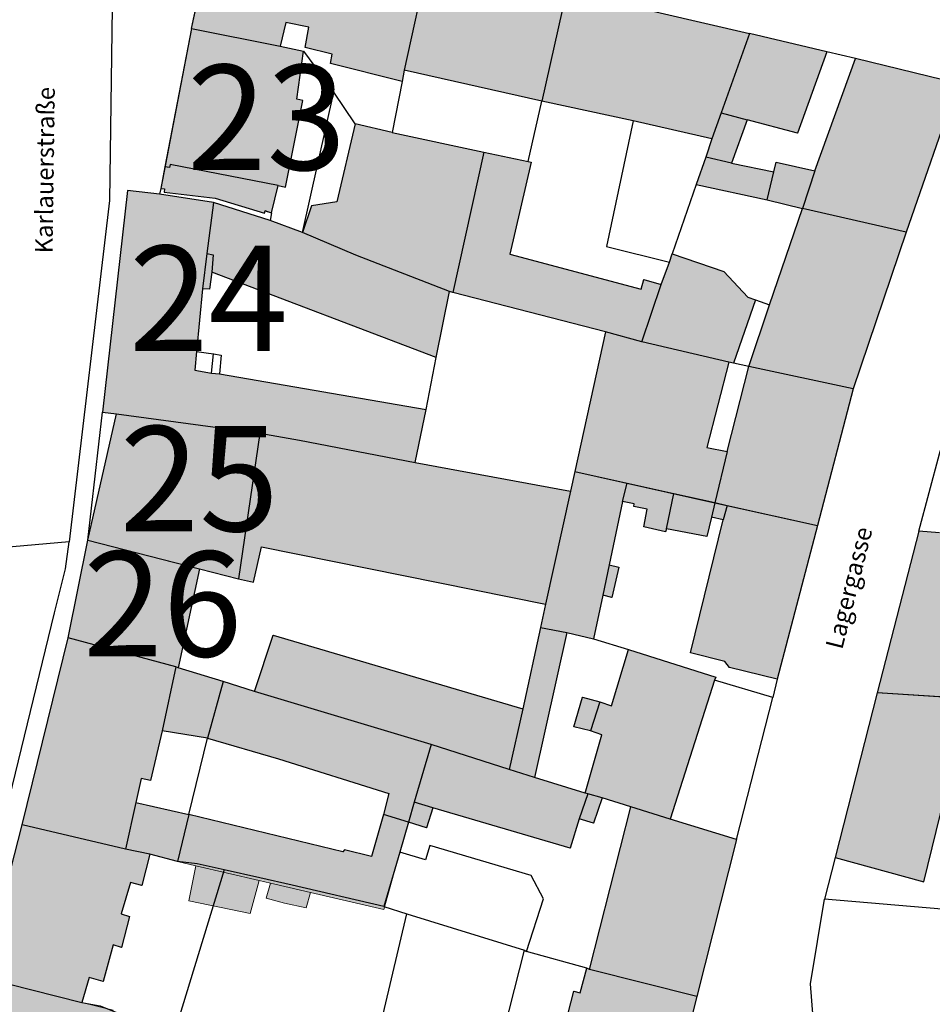
# Model space of a CAD drawing. Extents: x -69335 to -67903, y 213489 to 215109.
# Drawn here: x -68435 to -68330, y 214218 to 214331 of the extents above; entities that cross this region are included whole.
import ezdxf

# ---------------------------------------------------------------- set-up
doc = ezdxf.new("R2010")
doc.units = 0
doc.header["$MEASUREMENT"] = 0
for name, color, linetype in [('__kataster', 7, 'CONTINUOUS'), ('GG', 7, 'CONTINUOUS'), ('HG', 1, 'CONTINUOUS'), ('SB', 150, 'CONTINUOUS'), ('SG', 150, 'CONTINUOUS')]:
    doc.layers.add(name, color=color, linetype=linetype)
doc.layers.add('_nummerierung', color=7, linetype='CONTINUOUS', lineweight=9)
doc.layers.add('gp_line', color=7, linetype='CONTINUOUS', lineweight=9, true_color=0xb4b7b9)
doc.layers.add('gp_schr', color=7, linetype='CONTINUOUS', lineweight=9, true_color=0xb4b7b9)
doc.styles.add('NORM', font='romans.shx', dxfattribs={"oblique": 15})
doc.styles.add('section_me', font='arial.ttf')

# ---------------------------------------------------------------- blocks, each defined once
blk = doc.blocks.new('kataster')
at = {"layer": 'GG'}
for points in [[(-68411.956, 214500), (-68415.66, 214464.45), (-68416.64, 214455.76), (-68421.15, 214416.18), (-68421.51, 214409.29), (-68423.84, 214374.93), (-68424.07, 214365.66), (-68424.132, 214361.124), (-68424.137, 214360.809), (-68424.321, 214347.355), (-68424.375, 214343.438), (-68424.83, 214310.24), (-68429.47, 214271.13)], [(-68415.43, 214329.96), (-68412.94, 214341.49)], [(-68388.24, 214337.91), (-68391.03, 214325.17)], [(-68388.24, 214337.91), (-68372.45, 214334.26), (-68351.45, 214329.39)], [(-68415.43, 214329.96), (-68418.96, 214311.63), (-68419.09, 214310.98)], [(-68415.43, 214329.96), (-68405.261, 214327.918), (-68402.58, 214327.38), (-68399.12, 214322.65)], [(-68351.45, 214329.39), (-68354.7, 214320.28), (-68355.78, 214317.31)], [(-68327.55, 214323.67), (-68339.29, 214326.53), (-68342.59, 214327.28), (-68351.45, 214329.39)], [(-68391.03, 214325.17), (-68391.29, 214323.87), (-68392.43, 214318.05)], [(-68381.9, 214315.78), (-68376.83, 214314.71), (-68375.26, 214321.65), (-68391.03, 214325.17)], [(-68327.55, 214323.67), (-68333.47, 214306.63)], [(-68402.72, 214306.58), (-68399.12, 214322.65)], [(-68392.43, 214318.05), (-68396.651, 214319.034), (-68399.12, 214322.65)], [(-68332.02, 214272.34), (-68329.67, 214281.22), (-68326.2, 214292.93), (-68319.77, 214311.15), (-68316.14, 214319.87), (-68315.98, 214320.12)], [(-68355.78, 214317.31), (-68364.78, 214319.38), (-68367.85, 214304.96), (-68360.64, 214303.18)], [(-68392.43, 214318.05), (-68381.9, 214315.78)], [(-68355.78, 214317.31), (-68356.44, 214315.23), (-68357.55, 214312.07)], [(-68381.9, 214315.78), (-68385.47, 214299.7)], [(-68419.09, 214310.98), (-68422.77, 214311.38), (-68425.62, 214285.97)], [(-68357.55, 214312.07), (-68360.3, 214304.12)], [(-68357.55, 214312.07), (-68349.41, 214310.32), (-68345.37, 214309.33)], [(-68402.72, 214306.58), (-68406.42, 214307.94), (-68412.89, 214310.03), (-68419.09, 214310.98)], [(-68360.3, 214304.12), (-68354.39, 214302.1), (-68351.65, 214299.16), (-68350.77, 214298.87), (-68349.14, 214298.27), (-68345.37, 214309.33)], [(-68333.47, 214306.63), (-68345.37, 214309.33)], [(-68385.86, 214299.83), (-68396.59, 214303.98), (-68402.72, 214306.58)], [(-68333.47, 214306.63), (-68339.57, 214288.64)], [(-68363.78, 214294.05), (-68361.56, 214300.62), (-68360.64, 214303.18)], [(-68360.64, 214303.18), (-68360.3, 214304.12)], [(-68389.77, 214280.23), (-68388.52, 214286.29), (-68387.37, 214292.25), (-68385.86, 214299.83)], [(-68385.47, 214299.7), (-68385.86, 214299.83)], [(-68367.97, 214295.18), (-68385.47, 214299.7)], [(-68367.97, 214295.18), (-68371.46, 214279.18)], [(-68363.78, 214294.05), (-68367.97, 214295.18)], [(-68339.57, 214288.64), (-68351.54, 214291.21), (-68353.29, 214291.59), (-68353.82, 214291.73), (-68363.78, 214294.05)], [(-68339.57, 214288.64), (-68343.65, 214272.99)], [(-68427.32, 214271.32), (-68425.62, 214285.97)], [(-68425.62, 214285.97), (-68424.03, 214285.8), (-68407.59, 214283.56)], [(-68407.59, 214283.56), (-68410.03, 214266.88)], [(-68407.59, 214283.56), (-68403.03, 214282.79), (-68389.77, 214280.23)], [(-68389.77, 214280.23), (-68371.98, 214276.93)], [(-68371.46, 214279.18), (-68371.98, 214276.93)], [(-68371.46, 214279.18), (-68355.416, 214275.609), (-68343.65, 214272.99)], [(-68371.98, 214276.93), (-68374.83, 214263.96)], [(-68343.65, 214272.99), (-68348.26, 214255.37), (-68348.76, 214253.28)], [(-68332.02, 214272.34), (-68336.8, 214253.8)], [(-68329.66, 214272.17), (-68332.02, 214272.34)], [(-68451.72, 214194.72), (-68448.12, 214202.01), (-68441.19, 214221.83), (-68431.12, 214262.98), (-68429.88, 214268.03), (-68429.47, 214271.13)], [(-68429.47, 214271.13), (-68442.05, 214270)], [(-68429.58, 214260.11), (-68427.32, 214271.32)], [(-68427.32, 214271.32), (-68418.84, 214269.13), (-68414.5, 214268.01), (-68410.03, 214266.88)], [(-68410.03, 214266.88), (-68408.32, 214266.49), (-68407.39, 214270.53), (-68374.83, 214263.96)], [(-68374.83, 214263.96), (-68375.41, 214261.3)], [(-68375.41, 214261.3), (-68377.43, 214251.98), (-68379.01, 214245.02)], [(-68375.41, 214261.3), (-68372.41, 214260.72), (-68369.32, 214260.02), (-68365.33, 214258.79), (-68355.32, 214255.59), (-68355.45, 214255.26)], [(-68434.86, 214238.67), (-68429.58, 214260.11)], [(-68411.79, 214255.1), (-68416.96, 214256.66), (-68417.22, 214256.8), (-68429.58, 214260.11)], [(-68411.79, 214255.1), (-68413.59, 214248.61)], [(-68387.96, 214247.88), (-68408.21, 214253.98), (-68411.79, 214255.1)], [(-68355.45, 214255.26), (-68360.55, 214239.35)], [(-68348.76, 214253.28), (-68355.45, 214255.26)], [(-68336.8, 214253.8), (-68341.63, 214234.92), (-68342.84, 214230.16)], [(-68297.08, 214251.2), (-68317.15, 214252.59), (-68323.06, 214252.93), (-68336.8, 214253.8)], [(-68352.95, 214237.01), (-68348.76, 214253.28)], [(-68415.75, 214239.88), (-68413.59, 214248.61)], [(-68413.59, 214248.61), (-68405.46, 214246.26), (-68392.8, 214242.28), (-68393.43, 214239.86), (-68394.78, 214235.05), (-68397.87, 214235.81), (-68398.06, 214235.6), (-68415.75, 214239.88)], [(-68387.96, 214247.88), (-68389.91, 214241.27), (-68390.54, 214238.99), (-68391.54, 214235.54)], [(-68379.01, 214245.02), (-68387.96, 214247.88)], [(-68360.55, 214239.35), (-68365.05, 214240.73), (-68368.34, 214241.77), (-68369.98, 214242.25), (-68370.31, 214242.33), (-68376.1, 214244.11), (-68379.01, 214245.02)], [(-68415.75, 214239.88), (-68417.03, 214234.49)], [(-68352.95, 214237.01), (-68360.55, 214239.35)], [(-68439.35, 214221.18), (-68434.86, 214238.67)], [(-68417.03, 214234.49), (-68420.21, 214235.31), (-68423.01, 214235.91), (-68434.86, 214238.67)], [(-68352.95, 214237.01), (-68357.48, 214218.99)], [(-68391.54, 214235.54), (-68393.39, 214229.33)], [(-68377.01, 214224.16), (-68375.06, 214230.21), (-68376.47, 214232.86), (-68388.1, 214236.33), (-68388.6, 214234.68), (-68391.54, 214235.54)], [(-68411.68, 214233.52), (-68414.77, 214234.22), (-68417.03, 214234.49)], [(-68411.68, 214233.52), (-68417.51, 214214.53)], [(-68393.39, 214229.33), (-68403.9, 214231.76), (-68407.61, 214232.6), (-68411.68, 214233.52)], [(-68295.13, 214233.89), (-68295.75, 214226.14), (-68342.84, 214230.16)], [(-68343.18, 214204.37), (-68344.46, 214220.47), (-68342.84, 214230.16)], [(-68393.39, 214229.33), (-68390.73, 214228.47)], [(-68399.74, 214185.68), (-68399.254, 214187.261), (-68396.232, 214197.104), (-68393.73, 214205.25), (-68396, 214206.14), (-68390.73, 214228.47)], [(-68390.73, 214228.47), (-68377.26, 214224.33)], [(-68383.05, 214201.45), (-68377.26, 214224.33)], [(-68377.26, 214224.33), (-68377.01, 214224.16)], [(-68357.48, 214218.99), (-68369.78, 214222.11), (-68370.09, 214222.24), (-68377.01, 214224.16)], [(-68439.35, 214221.18), (-68427.99, 214218.3), (-68425.91, 214217.92), (-68417.51, 214214.53)], [(-68357.48, 214218.99), (-68363.2, 214196.51)]]:
    blk.add_lwpolyline(points, dxfattribs=at)
at = {"layer": 'HG'}
for points in [[(-68391.29, 214323.87), (-68399.48, 214325.94), (-68399.308, 214327.03), (-68402.41, 214327.78), (-68401.991, 214330.098), (-68404.6, 214330.66), (-68405.261, 214327.918)], [(-68418.96, 214311.63), (-68418.525, 214311.585), (-68418.574, 214311.214), (-68412.72, 214310.51), (-68407.061, 214308.791), (-68406.994, 214309.075), (-68406.25, 214308.85), (-68405.475, 214311.946), (-68404.65, 214311.79), (-68402.65, 214321.72), (-68403.368, 214321.859), (-68402.58, 214327.38)], [(-68342.59, 214327.28), (-68345.93, 214317.95), (-68351.7, 214319.48), (-68353.53, 214314.54), (-68348.66, 214313.53), (-68348.41, 214314.63), (-68343.96, 214313.65), (-68339.29, 214326.53)], [(-68364.78, 214319.38), (-68375.26, 214321.65)], [(-68396.651, 214319.034), (-68398.782, 214310.087), (-68401.66, 214309.619), (-68402.72, 214306.58)], [(-68376.83, 214314.71), (-68376.48, 214314.64), (-68378.93, 214304.11), (-68363.89, 214300.08), (-68363.55, 214301.18), (-68361.56, 214300.62)], [(-68412.89, 214310.03), (-68413.67, 214304.18), (-68412.94, 214304.01), (-68413.11, 214302.03)], [(-68413.11, 214302.03), (-68413.37, 214300.07), (-68414.15, 214300.12), (-68414.85, 214292.95), (-68415.06, 214290.78), (-68413.12, 214290.47), (-68412.21, 214290.38), (-68388.52, 214286.29)], [(-68387.37, 214292.25), (-68413.11, 214302.03)], [(-68350.77, 214298.87), (-68353.29, 214291.59)], [(-68353.82, 214291.73), (-68356.34, 214281.95), (-68354.02, 214281.48), (-68351.54, 214291.21), (-68349.14, 214298.27)], [(-68427.32, 214271.32), (-68424.03, 214285.8)], [(-68348.26, 214255.37), (-68353.73, 214256.71), (-68354.29, 214257.4), (-68358.21, 214258.38), (-68354.48, 214273.63), (-68355.81, 214273.95), (-68356.34, 214271.72), (-68360.98, 214272.62), (-68361.07, 214272.27), (-68363.57, 214272.84), (-68363.2, 214274.86), (-68364.72, 214275.16), (-68364.67, 214275.49), (-68366, 214275.75), (-68367.54, 214268.5), (-68366.43, 214268.22), (-68367.24, 214264.74), (-68368.28, 214265.02), (-68369.32, 214260.02)], [(-68414.5, 214268.01), (-68416.96, 214256.66)], [(-68408.21, 214253.98), (-68406.08, 214260.43), (-68377.43, 214251.98)], [(-68372.41, 214260.72), (-68376.1, 214244.11)], [(-68370.31, 214242.33), (-68368.38, 214248.99), (-68369.67, 214249.44), (-68371.59, 214249.93), (-68370.58, 214253.33), (-68368.62, 214252.77), (-68367.28, 214252.33), (-68365.33, 214258.79)], [(-68413.59, 214248.61), (-68418.8, 214249.47), (-68420.12, 214243.78), (-68421.21, 214243.98), (-68421.81, 214241.23), (-68415.75, 214239.88)], [(-68341.63, 214234.92), (-68331.47, 214232.13), (-68329.08, 214241.82), (-68327.93, 214241.65), (-68327.49, 214243.42), (-68328.69, 214243.64), (-68327.62, 214247.05), (-68316.25, 214246.51), (-68316.29, 214243.15), (-68312.44, 214243.2), (-68312.71, 214241.38), (-68294.67, 214240.37)], [(-68368.34, 214241.77), (-68369.33, 214238.86), (-68370.97, 214239.36), (-68372.03, 214236.02), (-68387.76, 214240.62), (-68388.48, 214238.35), (-68390.54, 214238.99)], [(-68369.78, 214222.11), (-68365.05, 214240.73)], [(-68420.21, 214235.31), (-68421.12, 214231.74), (-68422.41, 214232.06), (-68423.49, 214228.47), (-68422.54, 214228.18), (-68423.45, 214224.63), (-68424.42, 214224.92), (-68425.54, 214220.74), (-68427.17, 214221.17), (-68427.99, 214218.3)], [(-68375.73, 214199.63), (-68375.07, 214202.31), (-68375.98, 214202.52), (-68371.61, 214219.62), (-68370.85, 214219.41), (-68370.09, 214222.24)]]:
    blk.add_lwpolyline(points, dxfattribs=at)
at = {"layer": 'SG'}
for points in [[(-68372.45, 214334.26), (-68375.26, 214321.65)], [(-68354.7, 214320.28), (-68351.7, 214319.48)], [(-68353.53, 214314.54), (-68356.44, 214315.23)], [(-68405.475, 214311.946), (-68417.87, 214314.359), (-68417.962, 214314.022), (-68418.481, 214314.117)], [(-68349.41, 214310.32), (-68348.66, 214313.53)], [(-68343.96, 214313.65), (-68345.37, 214309.33)], [(-68406.25, 214308.85), (-68406.42, 214307.94)], [(-68413.67, 214304.18), (-68414.15, 214300.12)], [(-68414.85, 214292.95), (-68412.915, 214292.654)], [(-68413.12, 214290.47), (-68412.915, 214292.654)], [(-68412.915, 214292.654), (-68412.91, 214292.71)], [(-68412.915, 214292.654), (-68412.04, 214292.52), (-68412.21, 214290.38)], [(-68354.02, 214281.48), (-68355.416, 214275.609), (-68355.81, 214273.95)], [(-68366, 214275.75), (-68365.475, 214277.848)], [(-68360.98, 214272.62), (-68360.117, 214276.655)], [(-68354.029, 214275.3), (-68354.48, 214273.63)], [(-68367.54, 214268.5), (-68368.28, 214265.02)], [(-68417.22, 214256.8), (-68418.8, 214249.47)], [(-68368.62, 214252.77), (-68369.67, 214249.44)], [(-68369.98, 214242.25), (-68370.97, 214239.36)], [(-68421.81, 214241.23), (-68423.01, 214235.91)], [(-68387.76, 214240.62), (-68389.91, 214241.27)], [(-68390.54, 214238.99), (-68393.43, 214239.86)]]:
    blk.add_lwpolyline(points, dxfattribs=at)
at = {"layer": 'SB', "style": 'NORM', "oblique": 15}
for s, rotation, p in [('Karlauerstraße', 89.21, (-68431.365, 214304.18)), ('Lagergasse', 75.86, (-68340.827, 214258.689))]:
    blk.add_text(s, height=2, rotation=rotation, dxfattribs=at).set_placement(p)

msp = doc.modelspace()

# ---------------------------------------------------------------- hatches: boundary and pattern name
at = {"layer": 'gp_schr'}
for color, points in [(30, [(-68391.29, 214323.87), (-68391.03, 214325.17), (-68388.24, 214337.91), (-68410.24, 214343.03), (-68412.94, 214341.49), (-68415.43, 214329.96), (-68405.26, 214327.92), (-68404.6, 214330.66), (-68401.99, 214330.1), (-68402.41, 214327.78), (-68399.31, 214327.03), (-68399.48, 214325.94), (-68396.43, 214325.17)]), (10, [(-68407.06, 214308.79), (-68406.99, 214309.08), (-68406.25, 214308.85), (-68405.48, 214311.95), (-68404.65, 214311.79), (-68402.65, 214321.72), (-68403.37, 214321.86), (-68402.58, 214327.38), (-68415.43, 214329.96), (-68418.96, 214311.63), (-68418.53, 214311.58), (-68418.57, 214311.21), (-68412.72, 214310.51), (-68411.14, 214310.03)]), (10, [(-68389.77, 214280.23), (-68388.52, 214286.29), (-68412.21, 214290.38), (-68413.12, 214290.47), (-68415.06, 214290.78), (-68414.15, 214300.12), (-68413.37, 214300.07), (-68413.11, 214302.03), (-68412.94, 214304.01), (-68413.67, 214304.18), (-68412.89, 214310.03), (-68419.09, 214310.98), (-68422.77, 214311.38), (-68425.62, 214285.97), (-68424.03, 214285.8), (-68407.39, 214283.53), (-68403.03, 214282.79), (-68398.87, 214281.99)]), (10, [(-68410.03, 214266.88), (-68407.59, 214283.56), (-68424.03, 214285.8), (-68427.32, 214271.32), (-68414.5, 214268.01)]), (10, [(-68416.96, 214256.66), (-68414.5, 214268.01), (-68427.32, 214271.32), (-68429.58, 214260.11), (-68417.22, 214256.8)]), (256, [(-68417.03, 214234.49), (-68415.75, 214239.88), (-68421.81, 214241.23), (-68421.21, 214243.98), (-68420.12, 214243.78), (-68418.8, 214249.47), (-68413.59, 214248.61), (-68411.79, 214255.1), (-68416.96, 214256.66), (-68417.22, 214256.8), (-68429.58, 214260.11), (-68434.86, 214238.67), (-68423.01, 214235.91), (-68420.21, 214235.31)])]:
    msp.add_hatch(color=color, dxfattribs=at).paths.add_polyline_path(points, flags=0)
at = {"layer": 'gp_schr', "true_color": 0xb4b7b9}
for points in [[(-68355.78, 214317.31), (-68354.7, 214320.28), (-68351.45, 214329.39), (-68388.24, 214337.91), (-68391.03, 214325.17), (-68375.26, 214321.65), (-68364.78, 214319.38), (-68356.44, 214317.46)], [(-68333.47, 214306.63), (-68327.55, 214323.67), (-68339.29, 214326.53), (-68343.96, 214313.65), (-68348.41, 214314.63), (-68348.66, 214313.53), (-68353.53, 214314.54), (-68351.7, 214319.48), (-68345.93, 214317.95), (-68342.59, 214327.28), (-68351.45, 214329.39), (-68355.78, 214317.31), (-68356.44, 214315.23), (-68357.55, 214312.07), (-68349.14, 214310.25), (-68345.37, 214309.33)], [(-68385.47, 214299.7), (-68381.9, 214315.78), (-68392.43, 214318.05), (-68396.65, 214319.03), (-68398.78, 214310.09), (-68401.66, 214309.62), (-68402.72, 214306.58), (-68396.59, 214303.98), (-68385.85, 214299.83)], [(-68363.78, 214294.05), (-68361.56, 214300.62), (-68363.55, 214301.18), (-68363.89, 214300.08), (-68378.93, 214304.11), (-68376.48, 214314.64), (-68376.83, 214314.71), (-68381.9, 214315.78), (-68385.47, 214299.7), (-68367.97, 214295.18)], [(-68387.37, 214292.25), (-68385.86, 214299.83), (-68396.59, 214303.98), (-68402.72, 214306.58), (-68406.42, 214307.94), (-68412.89, 214310.03), (-68413.67, 214304.18), (-68412.94, 214304.01), (-68413.11, 214302.03), (-68398.87, 214296.62)], [(-68339.57, 214288.64), (-68333.47, 214306.63), (-68345.37, 214309.33), (-68351.54, 214291.21), (-68350.77, 214291.04)], [(-68353.29, 214291.59), (-68350.77, 214298.87), (-68351.65, 214299.16), (-68354.39, 214302.1), (-68360.3, 214304.12), (-68361.74, 214300.08), (-68363.78, 214294.05), (-68353.82, 214291.73)], [(-68343.65, 214272.99), (-68339.57, 214288.64), (-68351.54, 214291.21), (-68354.02, 214281.48), (-68356.34, 214281.95), (-68353.82, 214291.73), (-68363.89, 214294.08), (-68367.97, 214295.18), (-68371.46, 214279.18), (-68354.03, 214275.3)], [(-68374.83, 214263.96), (-68371.98, 214276.93), (-68389.77, 214280.23), (-68403.03, 214282.79), (-68407.59, 214283.56), (-68410.03, 214266.88), (-68408.32, 214266.49), (-68407.39, 214270.53), (-68398.87, 214268.81)], [(-68348.26, 214255.37), (-68343.65, 214272.99), (-68371.46, 214279.18), (-68371.98, 214276.93), (-68375.41, 214261.3), (-68371.98, 214260.62), (-68369.32, 214260.02), (-68368.28, 214265.02), (-68367.24, 214264.74), (-68366.43, 214268.22), (-68367.54, 214268.5), (-68366, 214275.75), (-68364.67, 214275.49), (-68364.72, 214275.16), (-68363.2, 214274.86), (-68363.57, 214272.84), (-68361.07, 214272.27), (-68360.98, 214272.62), (-68356.34, 214271.72), (-68355.81, 214273.95), (-68354.48, 214273.63), (-68358.21, 214258.38), (-68354.29, 214257.4), (-68353.73, 214256.71)], [(-68323.06, 214252.93), (-68320.81, 214261.83), (-68320.2, 214261.64), (-68319.16, 214265.36), (-68319.82, 214265.53), (-68318.34, 214271.44), (-68318.69, 214271.45), (-68332.02, 214272.34), (-68336.8, 214253.8), (-68327.62, 214253.22)], [(-68379.01, 214245.02), (-68377.43, 214251.98), (-68406.08, 214260.43), (-68408.21, 214253.98), (-68387.76, 214247.82), (-68380.14, 214245.38)], [(-68376.1, 214244.11), (-68372.41, 214260.72), (-68375.41, 214261.3), (-68377.43, 214251.98), (-68379.01, 214245.02)], [(-68360.55, 214239.35), (-68355.32, 214255.59), (-68365.33, 214258.79), (-68367.28, 214252.33), (-68368.62, 214252.77), (-68370.58, 214253.33), (-68371.59, 214249.93), (-68369.67, 214249.44), (-68368.38, 214248.99), (-68370.31, 214242.33), (-68369.98, 214242.25), (-68368.34, 214241.77), (-68365.05, 214240.73)], [(-68393.39, 214228.98), (-68390.73, 214238.35), (-68390.09, 214240.62), (-68389.91, 214241.27), (-68387.96, 214247.88), (-68408.21, 214253.98), (-68411.79, 214255.1), (-68413.59, 214248.61), (-68405.46, 214246.26), (-68392.8, 214242.28), (-68393.43, 214239.86), (-68394.78, 214235.05), (-68397.87, 214235.81), (-68398.06, 214235.6), (-68415.75, 214239.88), (-68417.03, 214234.49), (-68398.87, 214230.26)], [(-68331.47, 214232.13), (-68329.08, 214241.82), (-68327.93, 214241.65), (-68327.49, 214243.42), (-68328.69, 214243.64), (-68327.62, 214247.05), (-68316.25, 214246.51), (-68316.29, 214243.15), (-68312.44, 214243.2), (-68312.71, 214241.38), (-68294.67, 214240.37), (-68294, 214250.99), (-68321.16, 214252.82), (-68323.06, 214252.93), (-68336.8, 214253.8), (-68341.63, 214234.92)], [(-68372.03, 214236.02), (-68370.97, 214239.36), (-68369.33, 214238.86), (-68368.34, 214241.77), (-68370.31, 214242.33), (-68379.01, 214245.02), (-68387.96, 214247.88), (-68389.91, 214241.27), (-68390.54, 214238.99), (-68388.48, 214238.35), (-68387.76, 214240.62)], [(-68357.48, 214218.99), (-68352.95, 214237.01), (-68365.05, 214240.73), (-68369.78, 214222.11), (-68359.14, 214219.41)], [(-68427.99, 214218.3), (-68427.17, 214221.17), (-68425.54, 214220.74), (-68424.42, 214224.92), (-68423.45, 214224.63), (-68422.54, 214228.18), (-68423.49, 214228.47), (-68422.41, 214232.06), (-68421.12, 214231.74), (-68420.21, 214235.31), (-68423.01, 214235.91), (-68434.86, 214238.67), (-68439.35, 214221.18), (-68437.72, 214220.77)], [(-68408.72, 214228.51), (-68407.68, 214232.31), (-68414.93, 214234), (-68415.74, 214229.98)], [(-68402.27, 214229.17), (-68401.78, 214230.94), (-68406.39, 214232.01), (-68406.85, 214230.29), (-68404.76, 214229.72)], [(-68363.2, 214196.51), (-68357.48, 214218.99), (-68369.78, 214222.11), (-68370.09, 214222.24), (-68370.85, 214219.41), (-68371.61, 214219.62), (-68375.98, 214202.52), (-68375.07, 214202.31), (-68375.73, 214199.63)], [(-68420.78, 214191.84), (-68417.76, 214214.68), (-68424.42, 214217.42), (-68427.99, 214218.3), (-68439.35, 214221.18), (-68445.22, 214199.14), (-68437.72, 214196.9)]]:
    msp.add_hatch(color=9, dxfattribs=at).paths.add_polyline_path(points, flags=0)

# ---------------------------------------------------------------- linework, layer by layer
at = {"layer": 'gp_line', "color": 9, "true_color": 0xb4b7b9}
for p, q in [((-68412.94, 214341.49), (-68415.43, 214329.96)), ((-68388.24, 214337.91), (-68391.03, 214325.17)), ((-68351.45, 214329.39), (-68372.45, 214334.26)), ((-68405.26, 214327.92), (-68404.6, 214330.66)), ((-68404.6, 214330.66), (-68401.99, 214330.1)), ((-68415.43, 214329.96), (-68418.48, 214314.12)), ((-68405.26, 214327.92), (-68415.43, 214329.96)), ((-68401.99, 214330.1), (-68402.41, 214327.78)), ((-68351.45, 214329.39), (-68354.7, 214320.28)), ((-68342.59, 214327.28), (-68351.45, 214329.39)), ((-68402.58, 214327.38), (-68405.26, 214327.92)), ((-68403.37, 214321.86), (-68402.58, 214327.38)), ((-68402.41, 214327.78), (-68399.31, 214327.03)), ((-68399.31, 214327.03), (-68399.48, 214325.94)), ((-68345.93, 214317.95), (-68342.59, 214327.28)), ((-68399.48, 214325.94), (-68391.29, 214323.87)), ((-68339.29, 214326.53), (-68343.96, 214313.65)), ((-68327.55, 214323.67), (-68339.29, 214326.53)), ((-68391.29, 214323.87), (-68391.03, 214325.17)), ((-68391.03, 214325.17), (-68375.26, 214321.65)), ((-68333.47, 214306.63), (-68327.55, 214323.67)), ((-68404.65, 214311.79), (-68402.65, 214321.72)), ((-68402.65, 214321.72), (-68403.37, 214321.86)), ((-68375.26, 214321.65), (-68364.78, 214319.38)), ((-68354.7, 214320.28), (-68355.78, 214317.31)), ((-68396.65, 214319.03), (-68398.78, 214310.09)), ((-68392.43, 214318.05), (-68396.65, 214319.03)), ((-68364.78, 214319.38), (-68355.78, 214317.31)), ((-68353.53, 214314.54), (-68351.7, 214319.48)), ((-68351.7, 214319.48), (-68345.93, 214317.95)), ((-68381.9, 214315.78), (-68392.43, 214318.05)), ((-68355.78, 214317.31), (-68356.44, 214315.23)), ((-68381.9, 214315.78), (-68385.47, 214299.7)), ((-68376.83, 214314.71), (-68381.9, 214315.78)), ((-68378.93, 214304.11), (-68376.48, 214314.64)), ((-68376.48, 214314.64), (-68376.83, 214314.71)), ((-68356.44, 214315.23), (-68357.55, 214312.07)), ((-68348.66, 214313.53), (-68353.53, 214314.54)), ((-68348.41, 214314.63), (-68348.66, 214313.53)), ((-68343.96, 214313.65), (-68348.41, 214314.63)), ((-68418.48, 214314.12), (-68418.96, 214311.63)), ((-68422.77, 214311.38), (-68425.62, 214285.97)), ((-68419.09, 214310.98), (-68422.77, 214311.38)), ((-68418.96, 214311.63), (-68418.53, 214311.58)), ((-68418.53, 214311.58), (-68418.57, 214311.21)), ((-68418.57, 214311.21), (-68412.72, 214310.51)), ((-68406.25, 214308.85), (-68405.48, 214311.95)), ((-68405.48, 214311.95), (-68404.65, 214311.79)), ((-68357.55, 214312.07), (-68349.41, 214310.32)), ((-68412.89, 214310.03), (-68419.09, 214310.98)), ((-68412.89, 214310.03), (-68413.67, 214304.18)), ((-68406.42, 214307.94), (-68412.89, 214310.03)), ((-68412.72, 214310.51), (-68407.06, 214308.79)), ((-68398.78, 214310.09), (-68401.66, 214309.62)), ((-68349.41, 214310.32), (-68345.37, 214309.33)), ((-68407.06, 214308.79), (-68406.99, 214309.08)), ((-68406.99, 214309.08), (-68406.25, 214308.85)), ((-68401.66, 214309.62), (-68402.72, 214306.58)), ((-68345.37, 214309.33), (-68349.14, 214298.27)), ((-68333.47, 214306.63), (-68345.37, 214309.33)), ((-68402.72, 214306.58), (-68406.42, 214307.94)), ((-68402.72, 214306.58), (-68396.59, 214303.98)), ((-68339.57, 214288.64), (-68333.47, 214306.63)), ((-68413.67, 214304.18), (-68412.94, 214304.01)), ((-68412.94, 214304.01), (-68413.11, 214302.03)), ((-68396.59, 214303.98), (-68385.86, 214299.83)), ((-68363.89, 214300.08), (-68378.93, 214304.11)), ((-68360.64, 214303.18), (-68361.56, 214300.62)), ((-68360.3, 214304.12), (-68360.64, 214303.18)), ((-68354.39, 214302.1), (-68360.3, 214304.12)), ((-68413.37, 214300.07), (-68413.11, 214302.03)), ((-68413.11, 214302.03), (-68387.37, 214292.25)), ((-68351.65, 214299.16), (-68354.39, 214302.1)), ((-68363.55, 214301.18), (-68363.89, 214300.08)), ((-68361.56, 214300.62), (-68363.55, 214301.18)), ((-68414.85, 214292.95), (-68414.15, 214300.12)), ((-68414.15, 214300.12), (-68413.37, 214300.07)), ((-68387.37, 214292.25), (-68385.86, 214299.83)), ((-68385.86, 214299.83), (-68385.47, 214299.7)), ((-68363.78, 214294.05), (-68361.56, 214300.62)), ((-68385.47, 214299.7), (-68367.97, 214295.18)), ((-68353.29, 214291.59), (-68350.77, 214298.87)), ((-68350.77, 214298.87), (-68351.65, 214299.16)), ((-68349.14, 214298.27), (-68351.54, 214291.21)), ((-68367.97, 214295.18), (-68371.46, 214279.18)), ((-68367.97, 214295.18), (-68363.78, 214294.05)), ((-68415.06, 214290.78), (-68414.85, 214292.95)), ((-68363.78, 214294.05), (-68353.82, 214291.73)), ((-68413.12, 214290.47), (-68415.06, 214290.78)), ((-68356.34, 214281.95), (-68353.82, 214291.73)), ((-68351.54, 214291.21), (-68354.02, 214281.48)), ((-68353.82, 214291.73), (-68353.29, 214291.59)), ((-68351.54, 214291.21), (-68339.57, 214288.64)), ((-68412.21, 214290.38), (-68413.12, 214290.47)), ((-68388.52, 214286.29), (-68412.21, 214290.38)), ((-68343.65, 214272.99), (-68339.57, 214288.64)), ((-68389.77, 214280.23), (-68388.52, 214286.29)), ((-68424.03, 214285.8), (-68427.32, 214271.32)), ((-68425.62, 214285.97), (-68424.03, 214285.8)), ((-68407.59, 214283.56), (-68424.03, 214285.8)), ((-68407.59, 214283.56), (-68410.03, 214266.88)), ((-68403.03, 214282.79), (-68407.59, 214283.56)), ((-68389.77, 214280.23), (-68403.03, 214282.79)), ((-68354.02, 214281.48), (-68356.34, 214281.95)), ((-68371.98, 214276.93), (-68389.77, 214280.23)), ((-68371.46, 214279.18), (-68371.98, 214276.93)), ((-68371.46, 214279.18), (-68365.47, 214277.85)), ((-68365.47, 214277.85), (-68360.12, 214276.66)), ((-68374.83, 214263.96), (-68371.98, 214276.93)), ((-68360.12, 214276.66), (-68355.42, 214275.61)), ((-68367.54, 214268.5), (-68366, 214275.75)), ((-68366, 214275.75), (-68364.67, 214275.49)), ((-68364.67, 214275.49), (-68364.72, 214275.16)), ((-68364.72, 214275.16), (-68363.2, 214274.86)), ((-68355.42, 214275.61), (-68354.03, 214275.3)), ((-68354.03, 214275.3), (-68343.65, 214272.99)), ((-68363.2, 214274.86), (-68363.57, 214272.84)), ((-68356.34, 214271.72), (-68355.81, 214273.95)), ((-68355.81, 214273.95), (-68354.48, 214273.63)), ((-68363.57, 214272.84), (-68361.07, 214272.27)), ((-68354.48, 214273.63), (-68358.21, 214258.38)), ((-68348.26, 214255.37), (-68343.65, 214272.99)), ((-68361.07, 214272.27), (-68360.98, 214272.62)), ((-68360.98, 214272.62), (-68356.34, 214271.72)), ((-68332.02, 214272.34), (-68336.8, 214253.8)), ((-68329.66, 214272.17), (-68332.02, 214272.34)), ((-68427.32, 214271.32), (-68429.58, 214260.11)), ((-68418.84, 214269.13), (-68427.32, 214271.32)), ((-68427.32, 214271.32), (-68414.5, 214268.01)), ((-68408.32, 214266.49), (-68407.39, 214270.53)), ((-68407.39, 214270.53), (-68374.83, 214263.96)), ((-68414.5, 214268.01), (-68418.84, 214269.13)), ((-68366.43, 214268.22), (-68367.54, 214268.5)), ((-68367.24, 214264.74), (-68366.43, 214268.22)), ((-68416.96, 214256.66), (-68414.5, 214268.01)), ((-68414.5, 214268.01), (-68410.03, 214266.88)), ((-68410.03, 214266.88), (-68408.32, 214266.49)), ((-68369.32, 214260.02), (-68368.28, 214265.02)), ((-68368.28, 214265.02), (-68367.24, 214264.74)), ((-68374.83, 214263.96), (-68375.41, 214261.3)), ((-68406.08, 214260.43), (-68408.21, 214253.98)), ((-68377.43, 214251.98), (-68406.08, 214260.43)), ((-68375.41, 214261.3), (-68377.43, 214251.98)), ((-68376.1, 214244.11), (-68372.41, 214260.72)), ((-68372.41, 214260.72), (-68375.41, 214261.3)), ((-68372.41, 214260.72), (-68369.32, 214260.02)), ((-68429.58, 214260.11), (-68434.86, 214238.67)), ((-68417.22, 214256.8), (-68429.58, 214260.11)), ((-68365.33, 214258.79), (-68367.28, 214252.33)), ((-68355.32, 214255.59), (-68365.33, 214258.79)), ((-68358.21, 214258.38), (-68354.29, 214257.4)), ((-68354.29, 214257.4), (-68353.73, 214256.71)), ((-68416.96, 214256.66), (-68417.22, 214256.8)), ((-68411.79, 214255.1), (-68416.96, 214256.66)), ((-68353.73, 214256.71), (-68348.26, 214255.37)), ((-68411.79, 214255.1), (-68413.59, 214248.61)), ((-68408.21, 214253.98), (-68411.79, 214255.1)), ((-68360.55, 214239.35), (-68355.45, 214255.26)), ((-68355.45, 214255.26), (-68355.32, 214255.59)), ((-68408.21, 214253.98), (-68387.96, 214247.88)), ((-68336.8, 214253.8), (-68341.63, 214234.92)), ((-68323.06, 214252.93), (-68336.8, 214253.8)), ((-68370.58, 214253.33), (-68371.59, 214249.93)), ((-68368.62, 214252.77), (-68370.58, 214253.33)), ((-68367.28, 214252.33), (-68368.62, 214252.77)), ((-68377.43, 214251.98), (-68379.01, 214245.02)), ((-68420.12, 214243.78), (-68418.8, 214249.47)), ((-68418.8, 214249.47), (-68413.59, 214248.61)), ((-68371.59, 214249.93), (-68369.67, 214249.44)), ((-68368.38, 214248.99), (-68370.31, 214242.33)), ((-68369.67, 214249.44), (-68368.38, 214248.99)), ((-68413.59, 214248.61), (-68405.46, 214246.26)), ((-68387.96, 214247.88), (-68389.91, 214241.27)), ((-68379.01, 214245.02), (-68387.96, 214247.88)), ((-68405.46, 214246.26), (-68392.8, 214242.28)), ((-68376.1, 214244.11), (-68379.01, 214245.02)), ((-68421.81, 214241.23), (-68421.21, 214243.98)), ((-68421.21, 214243.98), (-68420.12, 214243.78)), ((-68370.31, 214242.33), (-68376.1, 214244.11)), ((-68392.8, 214242.28), (-68393.43, 214239.86)), ((-68369.98, 214242.25), (-68370.31, 214242.33)), ((-68368.34, 214241.77), (-68369.98, 214242.25)), ((-68415.75, 214239.88), (-68421.81, 214241.23)), ((-68389.91, 214241.27), (-68390.54, 214238.99)), ((-68369.33, 214238.86), (-68368.34, 214241.77)), ((-68368.34, 214241.77), (-68365.05, 214240.73)), ((-68331.47, 214232.13), (-68329.08, 214241.82)), ((-68388.48, 214238.35), (-68387.76, 214240.62)), ((-68387.76, 214240.62), (-68372.03, 214236.02)), ((-68365.05, 214240.73), (-68369.78, 214222.11)), ((-68360.55, 214239.35), (-68365.05, 214240.73)), ((-68415.75, 214239.88), (-68417.03, 214234.49)), ((-68398.06, 214235.6), (-68415.75, 214239.88)), ((-68393.43, 214239.86), (-68394.78, 214235.05)), ((-68391.54, 214235.54), (-68390.54, 214238.99)), ((-68390.54, 214238.99), (-68388.48, 214238.35)), ((-68372.03, 214236.02), (-68370.97, 214239.36)), ((-68370.97, 214239.36), (-68369.33, 214238.86)), ((-68352.95, 214237.01), (-68360.55, 214239.35)), ((-68434.86, 214238.67), (-68439.35, 214221.18)), ((-68434.86, 214238.67), (-68423.01, 214235.91)), ((-68357.48, 214218.99), (-68352.95, 214237.01)), ((-68423.01, 214235.91), (-68420.21, 214235.31)), ((-68397.87, 214235.81), (-68398.06, 214235.6)), ((-68394.78, 214235.05), (-68397.87, 214235.81)), ((-68393.39, 214228.98), (-68391.54, 214235.54)), ((-68421.12, 214231.74), (-68420.21, 214235.31)), ((-68420.21, 214235.31), (-68417.03, 214234.49)), ((-68417.03, 214234.49), (-68414.93, 214234)), ((-68341.63, 214234.92), (-68331.47, 214232.13)), ((-68414.93, 214234), (-68415.74, 214229.98)), ((-68407.68, 214232.31), (-68414.93, 214234)), ((-68423.49, 214228.47), (-68422.41, 214232.06)), ((-68422.41, 214232.06), (-68421.12, 214231.74)), ((-68408.72, 214228.51), (-68407.68, 214232.31)), ((-68407.68, 214232.31), (-68406.39, 214232.01)), ((-68406.39, 214232.01), (-68406.85, 214230.29)), ((-68404.24, 214231.51), (-68406.39, 214232.01)), ((-68401.78, 214230.94), (-68404.24, 214231.51)), ((-68402.27, 214229.17), (-68401.78, 214230.94)), ((-68401.78, 214230.94), (-68393.39, 214228.98)), ((-68415.74, 214229.98), (-68408.72, 214228.51)), ((-68406.85, 214230.29), (-68404.76, 214229.72)), ((-68404.76, 214229.72), (-68402.27, 214229.17)), ((-68422.54, 214228.18), (-68423.49, 214228.47)), ((-68423.45, 214224.63), (-68422.54, 214228.18)), ((-68425.54, 214220.74), (-68424.42, 214224.92)), ((-68424.42, 214224.92), (-68423.45, 214224.63)), ((-68370.09, 214222.24), (-68370.85, 214219.41)), ((-68369.78, 214222.11), (-68370.09, 214222.24)), ((-68357.48, 214218.99), (-68369.78, 214222.11)), ((-68427.99, 214218.3), (-68439.35, 214221.18)), ((-68427.99, 214218.3), (-68427.17, 214221.17)), ((-68427.17, 214221.17), (-68425.54, 214220.74)), ((-68371.61, 214219.62), (-68375.98, 214202.52)), ((-68370.85, 214219.41), (-68371.61, 214219.62)), ((-68363.2, 214196.51), (-68357.48, 214218.99)), ((-68424.42, 214217.42), (-68427.99, 214218.3))]:
    msp.add_line(p, q, dxfattribs=at)

# ---------------------------------------------------------------- block references
at = {"layer": '__kataster'}
msp.add_blockref('kataster', (0, 0), dxfattribs=at)

# ---------------------------------------------------------------- texts
at = {"layer": '_nummerierung', "char_height": 12.041, "attachment_point": 1, "style": 'section_me'}
for s, insert in [('23', (-68415.93, 214325.79)), ('24', (-68422.59, 214305.05)), ('25', (-68423.65, 214284.38)), ('26', (-68427.85, 214270.02))]:
    msp.add_mtext_dynamic_manual_height_columns(s, width=116.0186, gutter_width=12.5, heights=[0], dxfattribs=dict(at, insert=insert))

doc.saveas('drawing.dxf')
